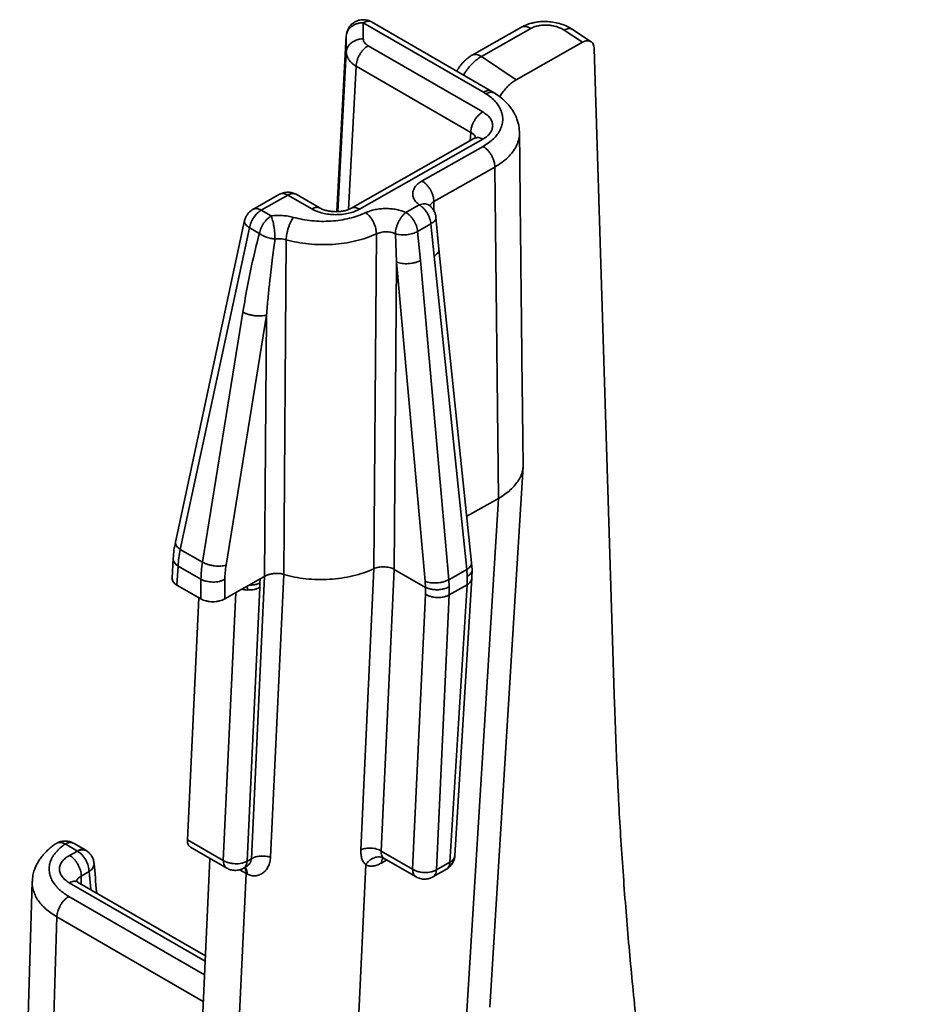
# Model space of a CAD drawing. Units: inches. Extents: x 0.3 to 16.8, y 0.1 to 21.9.
# Drawn here: x 14.6 to 15.6, y 15.9 to 17.1 of the extents above; entities that cross this region are included whole.
import ezdxf

# ---------------------------------------------------------------- set-up
doc = ezdxf.new("R2010")
doc.units = ezdxf.units.IN
doc.header["$LTSCALE"] = 2
doc.header["$MEASUREMENT"] = 0

msp = doc.modelspace()

# ---------------------------------------------------------------- linework, layer by layer
at = {"color": 7, "linetype": 'Continuous', "lineweight": 35}
for p, q in [((14.9819, 17.0548), (14.9819, 17.036)), ((15.1222, 16.9739), (14.9819, 17.0548)), ((15.1321, 16.9747), (14.9916, 17.0558)), ((15.1666, 17.0496), (15.1089, 17.0169)), ((15.1198, 17.0153), (15.1774, 17.048)), ((15.2481, 17.0326), (15.2261, 17.0471)), ((14.9621, 17.0398), (14.9509, 16.8343)), ((14.9621, 17.0205), (14.9621, 17.0394)), ((15.2379, 17.032), (15.2164, 17.0462)), ((15.1215, 16.9507), (14.9877, 17.028)), ((15.1604, 16.9881), (15.2379, 17.032)), ((15.2753, 16.2586), (15.2515, 17.0247)), ((15.1604, 16.9881), (15.1198, 17.0153)), ((15.1074, 16.9268), (14.9737, 17.0041)), ((15.1251, 16.972), (15.1222, 16.9739)), ((15.1358, 16.9724), (15.132, 16.9747)), ((15.1117, 16.9199), (14.9676, 16.8381)), ((15.1215, 16.9189), (14.9775, 16.8372)), ((15.0506, 16.8701), (15.1218, 16.9105)), ((15.0644, 16.8461), (15.1355, 16.8864)), ((15.1355, 16.8864), (15.1399, 16.4996)), ((14.8841, 16.8546), (14.853, 16.8369)), ((14.8939, 16.8536), (14.8629, 16.836)), ((14.9218, 16.8375), (14.8939, 16.8536)), ((14.9316, 16.8384), (14.9036, 16.8545)), ((15.0317, 16.8333), (15.0473, 16.8421)), ((14.8629, 16.836), (14.8745, 16.8293)), ((15.0703, 16.7904), (15.0668, 16.828)), ((14.8435, 16.824), (14.7627, 16.4486)), ((15.0609, 16.82), (15.0454, 16.8112)), ((15.0646, 16.7824), (15.0609, 16.82)), ((14.7684, 16.44), (14.8491, 16.8154)), ((14.8607, 16.8087), (14.8491, 16.8154)), ((14.9944, 16.4174), (14.9973, 16.8084)), ((15.0195, 16.8085), (15.0209, 16.7755)), ((15.0454, 16.8112), (15.0487, 16.7773)), ((14.892, 16.8015), (14.8891, 16.4105)), ((15.0646, 16.7824), (15.1027, 16.4164)), ((15.1084, 16.4244), (15.0703, 16.7904)), ((15.0209, 16.7755), (15.0182, 16.4167)), ((15.0209, 16.7755), (15.0541, 16.4028)), ((15.0819, 16.4046), (15.0487, 16.7773)), ((14.7943, 16.4251), (14.8414, 16.717)), ((14.869, 16.7136), (14.8218, 16.4216)), ((14.8667, 16.4085), (14.869, 16.7136)), ((15.1297, 15.9055), (15.1686, 16.5373)), ((15.1399, 16.4996), (15.1009, 15.8672)), ((15.1028, 16.4786), (15.1399, 16.4996)), ((14.7684, 16.44), (14.7943, 16.4251)), ((14.7601, 16.4296), (14.7587, 16.4066)), ((14.7644, 16.3983), (14.7658, 16.4206)), ((14.7658, 16.4206), (14.7925, 16.4052)), ((14.9791, 16.0892), (14.9944, 16.4174)), ((15.0182, 16.4167), (15.0029, 16.0878)), ((15.0545, 16.3957), (15.0182, 16.4167)), ((15.1027, 16.4164), (15.0819, 16.4046)), ((15.1032, 16.4084), (15.1027, 16.4164)), ((15.109, 16.4163), (15.1084, 16.4242)), ((15.1088, 16.4067), (15.109, 16.416)), ((14.7925, 16.4052), (14.7923, 16.3822)), ((14.8203, 16.4051), (14.8202, 16.3821)), ((14.8478, 16.3977), (14.8617, 16.4056)), ((14.8513, 16.0789), (14.8667, 16.4085)), ((14.8617, 16.4056), (14.8614, 16.4006)), ((14.8617, 16.4056), (14.8667, 16.4085)), ((14.8891, 16.4105), (14.8737, 16.0806)), ((15.0541, 16.4028), (15.0545, 16.3957)), ((15.0824, 16.3965), (15.0819, 16.4046)), ((15.0889, 16.0825), (15.1088, 16.4064)), ((15.1031, 16.3987), (15.1032, 16.408)), ((15.1032, 16.408), (15.1032, 16.4084)), ((14.7644, 16.3983), (14.7923, 16.3822)), ((14.8395, 16.393), (14.8202, 16.3821)), ((14.8395, 16.393), (14.8478, 16.3977)), ((14.8612, 16.3956), (14.8463, 16.0761)), ((14.8614, 16.4006), (14.8612, 16.3956)), ((15.0545, 16.3957), (15.0545, 16.3878)), ((15.0823, 16.387), (15.1031, 16.3987)), ((15.0823, 16.387), (15.0824, 16.3962)), ((15.0824, 16.3962), (15.0824, 16.3965)), ((15.1031, 16.3987), (15.0831, 16.0748)), ((14.7767, 16.1011), (14.7899, 16.3836)), ((15.0545, 16.3878), (15.0395, 16.0667)), ((15.0674, 16.0659), (15.0823, 16.387)), ((14.6483, 16.0879), (14.6341, 16.0961)), ((14.658, 16.0888), (14.6438, 16.097)), ((14.7767, 16.1011), (14.8185, 16.0769)), ((14.7803, 16.0923), (14.8226, 16.0679)), ((14.6391, 16.0828), (14.6483, 16.0879)), ((14.6579, 16.0888), (14.6581, 16.0887)), ((15.0395, 16.0667), (15.0029, 16.0878)), ((14.7912, 15.8255), (14.803, 16.0792)), ((14.8421, 16.0678), (14.8451, 16.0695)), ((14.8513, 16.0789), (14.8463, 16.0761)), ((14.972, 15.7941), (14.9849, 16.0719)), ((15.0035, 16.0801), (15.0037, 16.0804)), ((15.0064, 16.0792), (15.0437, 16.0577)), ((15.0674, 16.0659), (15.0831, 16.0748)), ((14.6528, 16.0587), (14.6619, 16.0638)), ((14.8452, 16.0618), (14.8329, 15.7982)), ((14.8464, 16.0611), (14.8452, 16.0618)), ((15.0631, 16.0576), (15.079, 16.0666)), ((14.5955, 16.0521), (14.5586, 14.8357)), ((14.5957, 16.0521), (14.5957, 16.0524)), ((14.7977, 15.9656), (14.6485, 16.0517)), ((14.5875, 14.7939), (14.6243, 16.011))]:
    msp.add_line(p, q, dxfattribs=at)
at = {"color": 8, "linetype": 'Continuous', "lineweight": 35}
for p, q in [((14.9621, 17.0394), (14.9509, 16.8343)), ((14.9621, 17.0205), (14.9521, 16.8343)), ((14.9737, 17.0041), (14.9647, 16.8369)), ((15.1068, 16.9171), (15.1074, 16.9268)), ((15.0644, 16.8461), (15.0645, 16.8352)), ((14.8185, 16.0769), (14.8331, 16.3894)), ((15.0095, 16.0774), (15.0031, 16.0738)), ((14.6528, 16.0587), (14.6528, 16.0492)), ((14.6639, 16.0428), (14.6619, 16.0638)), ((14.8452, 16.0618), (14.8377, 16.0661)), ((14.7974, 15.9593), (14.6388, 16.0508)), ((14.7967, 15.9435), (14.6384, 16.0348)), ((14.6243, 16.011), (14.7952, 15.9123))]:
    msp.add_line(p, q, dxfattribs=at)
at = {"color": 7, "linetype": 'Continuous', "lineweight": 35}
for points, knots in [([(14.9915, 17.0558), (14.9904, 17.0563), (14.9886, 17.0573), (14.9857, 17.058), (14.9832, 17.0583), (14.9807, 17.0584), (14.978, 17.0581), (14.9753, 17.0573), (14.9731, 17.0564), (14.971, 17.0552), (14.9689, 17.0536), (14.9668, 17.0515), (14.9649, 17.0488), (14.9632, 17.0454), (14.9627, 17.0427), (14.9624, 17.0413)], [0, 0, 0, 0, 0.091725, 0.168108, 0.231541, 0.284293, 0.36653, 0.443646, 0.496928, 0.554275, 0.629969, 0.701785, 0.787298, 0.886869, 1, 1, 1, 1]), ([(14.9819, 17.0548), (14.9807, 17.0548), (14.9781, 17.0547), (14.9745, 17.0538), (14.9711, 17.0524), (14.9681, 17.0504), (14.9657, 17.0481), (14.9638, 17.0454), (14.9625, 17.0425), (14.9623, 17.0404), (14.9621, 17.0394)], [0, 0, 0, 0, 0.1250001, 0.249998, 0.3749985, 0.5000056, 0.6249988, 0.7499988, 0.875001, 1, 1, 1, 1]), ([(14.9916, 17.0557), (14.991, 17.056), (14.9896, 17.0566), (14.9872, 17.0567), (14.9846, 17.0562), (14.9828, 17.0553), (14.9819, 17.0548)], [0, 0, 0, 0, 0.245723, 0.497146, 0.748571, 1, 1, 1, 1]), ([(15.2261, 17.0471), (15.2237, 17.0485), (15.2191, 17.0512), (15.2112, 17.054), (15.2034, 17.0557), (15.1958, 17.0564), (15.1889, 17.0562), (15.183, 17.0554), (15.1775, 17.0542), (15.1721, 17.0524), (15.1685, 17.0506), (15.1666, 17.0496)], [0, 0, 0, 0, 0.137596, 0.269354, 0.396615, 0.514806, 0.622448, 0.720787, 0.796241, 0.888959, 1, 1, 1, 1]), ([(15.2164, 17.0462), (15.2151, 17.047), (15.2124, 17.0486), (15.2075, 17.0503), (15.2023, 17.0516), (15.1969, 17.0521), (15.1915, 17.0521), (15.1863, 17.0513), (15.1814, 17.05), (15.1787, 17.0487), (15.1774, 17.048)], [0, 0, 0, 0, 0.124552, 0.250222, 0.375682, 0.500033, 0.624185, 0.750056, 0.875788, 1, 1, 1, 1]), ([(14.9819, 17.036), (14.9807, 17.0359), (14.9781, 17.0358), (14.9745, 17.0349), (14.9711, 17.0335), (14.9681, 17.0316), (14.9657, 17.0292), (14.9638, 17.0266), (14.9625, 17.0236), (14.9623, 17.0216), (14.9621, 17.0205)], [0, 0, 0, 0, 0.1250011, 0.2499989, 0.3750074, 0.4999998, 0.6250134, 0.7500124, 0.875, 1, 1, 1, 1]), ([(14.9877, 17.028), (14.9868, 17.0285), (14.9851, 17.0296), (14.9833, 17.0316), (14.9821, 17.0338), (14.982, 17.0352), (14.9819, 17.036)], [0, 0, 0, 0, 0.252729, 0.500287, 0.750128, 1, 1, 1, 1]), ([(14.9877, 17.028), (14.9868, 17.0274), (14.985, 17.0263), (14.9824, 17.0238), (14.9799, 17.021), (14.9778, 17.0178), (14.976, 17.0143), (14.9747, 17.0108), (14.9739, 17.0073), (14.9737, 17.0052), (14.9737, 17.0041)], [0, 0, 0, 0, 0.125, 0.249999, 0.374996, 0.499994, 0.625001, 0.749984, 0.874984, 1, 1, 1, 1]), ([(15.2515, 17.0247), (15.2514, 17.0256), (15.2513, 17.0275), (15.2504, 17.0299), (15.2492, 17.0318), (15.2474, 17.0331), (15.2454, 17.0338), (15.243, 17.0339), (15.2405, 17.0333), (15.2387, 17.0325), (15.2379, 17.032)], [0, 0, 0, 0, 0.12428, 0.248835, 0.374407, 0.50048, 0.623956, 0.752402, 0.875629, 1, 1, 1, 1]), ([(14.9737, 17.0041), (14.9726, 17.0047), (14.9706, 17.006), (14.9673, 17.0088), (14.9644, 17.0123), (14.9625, 17.0165), (14.9622, 17.0192), (14.9621, 17.0205)], [0, 0, 0, 0, 0.14671, 0.287235, 0.549444, 0.787034, 1, 1, 1, 1]), ([(15.1088, 17.0169), (15.1077, 17.0162), (15.1054, 17.0148), (15.102, 17.012), (15.0983, 17.0085), (15.0947, 17.004), (15.0922, 17.0005), (15.0913, 16.9984), (15.0912, 16.9983)], [0, 0, 0, 0, 0.157129, 0.333189, 0.528778, 0.745133, 0.982732, 1, 1, 1, 1]), ([(15.1088, 17.0168), (15.109, 17.0169), (15.1098, 17.0175), (15.1116, 17.0179), (15.1142, 17.0178), (15.117, 17.017), (15.1189, 17.0159), (15.1198, 17.0153)], [0, 0, 0, 0, 0.059299, 0.294475, 0.529658, 0.764819, 1, 1, 1, 1]), ([(15.1412, 16.9684), (15.1426, 16.9706), (15.1454, 16.9749), (15.1503, 16.9804), (15.1553, 16.9849), (15.1588, 16.9871), (15.1604, 16.9881)], [0, 0, 0, 0, 0.260926, 0.515021, 0.761369, 1, 1, 1, 1]), ([(15.1218, 16.9105), (15.124, 16.9118), (15.1285, 16.9146), (15.134, 16.9193), (15.1385, 16.9243), (15.1419, 16.9296), (15.144, 16.9351), (15.1449, 16.9407), (15.1447, 16.9464), (15.1431, 16.952), (15.1403, 16.9574), (15.1364, 16.9627), (15.1314, 16.9676), (15.1272, 16.9705), (15.1251, 16.972)], [0, 0, 0, 0, 0.083749, 0.16666, 0.250075, 0.333616, 0.416498, 0.500036, 0.583206, 0.666066, 0.749954, 0.833384, 0.916286, 1, 1, 1, 1]), ([(15.1643, 16.9265), (15.1642, 16.9285), (15.164, 16.9324), (15.163, 16.9369), (15.1621, 16.9401), (15.1613, 16.9425), (15.1602, 16.9453), (15.1585, 16.9488), (15.1561, 16.9528), (15.1528, 16.9574), (15.1484, 16.9623), (15.1428, 16.9674), (15.1382, 16.9707), (15.1358, 16.9723)], [0, 0, 0, 0, 0.102258, 0.188648, 0.23789, 0.284744, 0.344635, 0.419071, 0.507916, 0.610953, 0.727773, 0.857752, 1, 1, 1, 1]), ([(15.1074, 16.9268), (15.1075, 16.9279), (15.1076, 16.9301), (15.1085, 16.9336), (15.1098, 16.9371), (15.1116, 16.9405), (15.1137, 16.9437), (15.1161, 16.9466), (15.1188, 16.949), (15.1206, 16.9502), (15.1215, 16.9507)], [0, 0, 0, 0, 0.125016, 0.250016, 0.374999, 0.500006, 0.625004, 0.750001, 0.875, 1, 1, 1, 1]), ([(15.1215, 16.9507), (15.1232, 16.9496), (15.1266, 16.9474), (15.1302, 16.9434), (15.1325, 16.9392), (15.1333, 16.9347), (15.1325, 16.9303), (15.1303, 16.9261), (15.1267, 16.9221), (15.1232, 16.92), (15.1215, 16.9189)], [0, 0, 0, 0, 0.124921, 0.250197, 0.374771, 0.500209, 0.625277, 0.750097, 0.875063, 1, 1, 1, 1]), ([(15.1131, 16.9204), (15.1131, 16.9204), (15.1129, 16.9205), (15.1121, 16.9201), (15.1117, 16.9198)], [0, 0, 0, 0, 0.4388, 1, 1, 1, 1]), ([(15.1686, 16.5398), (15.1685, 16.545), (15.1684, 16.5549), (15.1682, 16.5689), (15.1681, 16.5813), (15.1679, 16.5921), (15.1678, 16.6011), (15.1677, 16.6085), (15.1677, 16.6142), (15.1676, 16.6183), (15.1676, 16.6214), (15.1675, 16.6241), (15.1675, 16.6273), (15.1675, 16.6314), (15.1674, 16.6364), (15.1673, 16.6429), (15.1672, 16.6511), (15.1671, 16.6613), (15.167, 16.6727), (15.1669, 16.6849), (15.1667, 16.6977), (15.1666, 16.7108), (15.1664, 16.7295), (15.1661, 16.7543), (15.1658, 16.7854), (15.1654, 16.8184), (15.1651, 16.853), (15.1647, 16.8892), (15.1645, 16.9139), (15.1643, 16.9265)], [0, 0, 0, 0, 0.040663, 0.077047, 0.109153, 0.13698, 0.160529, 0.179493, 0.19433, 0.20504, 0.211624, 0.217766, 0.22607, 0.236652, 0.249511, 0.264648, 0.28726, 0.313577, 0.343561, 0.375488, 0.408436, 0.442405, 0.477393, 0.553562, 0.63416, 0.719186, 0.808639, 0.90252, 1, 1, 1, 1]), ([(15.1218, 16.9105), (15.1227, 16.9099), (15.1245, 16.9087), (15.1271, 16.9062), (15.1295, 16.9034), (15.1316, 16.9002), (15.1333, 16.8967), (15.1346, 16.8932), (15.1354, 16.8897), (15.1355, 16.8875), (15.1355, 16.8864)], [0, 0, 0, 0, 0.125004, 0.249994, 0.374997, 0.500006, 0.62499, 0.750001, 0.874986, 1, 1, 1, 1]), ([(15.0473, 16.8421), (15.0461, 16.8432), (15.0435, 16.8453), (15.041, 16.8489), (15.0397, 16.8526), (15.0396, 16.8565), (15.0406, 16.8603), (15.0428, 16.8639), (15.0461, 16.8673), (15.0491, 16.8692), (15.0506, 16.8701)], [0, 0, 0, 0, 0.124027, 0.24978, 0.374184, 0.499829, 0.624887, 0.749887, 0.874868, 1, 1, 1, 1]), ([(15.0506, 16.8701), (15.0515, 16.8695), (15.0533, 16.8683), (15.0559, 16.8659), (15.0583, 16.863), (15.0604, 16.8598), (15.0622, 16.8564), (15.0634, 16.8528), (15.0642, 16.8493), (15.0644, 16.8471), (15.0644, 16.8461)], [0, 0, 0, 0, 0.125003, 0.25, 0.374995, 0.500005, 0.625004, 0.75, 0.875004, 1, 1, 1, 1]), ([(14.8939, 16.8536), (14.893, 16.854), (14.8913, 16.8549), (14.8887, 16.8555), (14.8864, 16.8554), (14.8848, 16.8551), (14.8842, 16.8546), (14.8841, 16.8545)], [0, 0, 0, 0, 0.243066, 0.486126, 0.7292, 0.972271, 1, 1, 1, 1]), ([(14.9035, 16.8546), (14.9021, 16.8552), (14.8993, 16.8565), (14.8939, 16.8571), (14.8885, 16.8566), (14.8856, 16.8553), (14.8842, 16.8546)], [0, 0, 0, 0, 0.2477286, 0.4976292, 0.7486999, 1, 1, 1, 1]), ([(14.9036, 16.8545), (14.903, 16.8548), (14.9016, 16.8554), (14.8992, 16.8555), (14.8966, 16.8549), (14.8948, 16.854), (14.8939, 16.8536)], [0, 0, 0, 0, 0.245724, 0.497147, 0.748571, 1, 1, 1, 1]), ([(15.0473, 16.8421), (15.0483, 16.8425), (15.0504, 16.8432), (15.0533, 16.8435), (15.056, 16.8432), (15.058, 16.8424), (15.0589, 16.8416), (15.0592, 16.8414)], [0, 0, 0, 0, 0.222945, 0.4467, 0.670135, 0.893352, 1, 1, 1, 1]), ([(15.0609, 16.82), (15.0608, 16.821), (15.0605, 16.8231), (15.0595, 16.8264), (15.0582, 16.8297), (15.0565, 16.8328), (15.0545, 16.8357), (15.0522, 16.8383), (15.0498, 16.8405), (15.0482, 16.8416), (15.0473, 16.8421)], [0, 0, 0, 0, 0.124997, 0.249993, 0.37501, 0.499993, 0.624997, 0.749999, 0.874997, 1, 1, 1, 1]), ([(15.0668, 16.8276), (15.0666, 16.829), (15.0662, 16.8317), (15.0645, 16.8355), (15.0622, 16.8389), (15.0602, 16.8406), (15.0593, 16.8415)], [0, 0, 0, 0, 0.25613, 0.509579, 0.757968, 1, 1, 1, 1]), ([(14.8529, 16.8369), (14.8518, 16.8362), (14.8497, 16.8347), (14.8469, 16.8316), (14.8447, 16.828), (14.8439, 16.8253), (14.8435, 16.824)], [0, 0, 0, 0, 0.239449, 0.4860861, 0.739982, 1, 1, 1, 1]), ([(14.8629, 16.836), (14.8613, 16.8349), (14.8581, 16.8327), (14.8539, 16.8275), (14.8506, 16.8215), (14.8496, 16.8174), (14.8491, 16.8154)], [0, 0, 0, 0, 0.249998, 0.500002, 0.749996, 1, 1, 1, 1]), ([(14.8529, 16.8368), (14.853, 16.8369), (14.8537, 16.8374), (14.8553, 16.8378), (14.8577, 16.8379), (14.8602, 16.8373), (14.862, 16.8364), (14.8629, 16.836)], [0, 0, 0, 0, 0.045976, 0.284464, 0.522994, 0.761494, 1, 1, 1, 1]), ([(14.8607, 16.8087), (14.8612, 16.8107), (14.8622, 16.8148), (14.8655, 16.8208), (14.8697, 16.826), (14.8729, 16.8282), (14.8745, 16.8293)], [0, 0, 0, 0, 0.250004, 0.499998, 0.750002, 1, 1, 1, 1]), ([(14.8745, 16.8293), (14.8767, 16.8295), (14.8811, 16.83), (14.8878, 16.8298), (14.8944, 16.8291), (14.8986, 16.8281), (14.9006, 16.8276)], [0, 0, 0, 0, 0.250691, 0.499978, 0.747829, 1, 1, 1, 1]), ([(14.8789, 16.8024), (14.8789, 16.8035), (14.8789, 16.8057), (14.8786, 16.8093), (14.8782, 16.8131), (14.8777, 16.8169), (14.877, 16.8206), (14.8762, 16.824), (14.8753, 16.827), (14.8747, 16.8285), (14.8745, 16.8293)], [0, 0, 0, 0, 0.12477, 0.250008, 0.37508, 0.500014, 0.62495, 0.750016, 0.875246, 1, 1, 1, 1]), ([(14.9006, 16.8276), (14.9041, 16.8267), (14.9109, 16.825), (14.9219, 16.8235), (14.9331, 16.8228), (14.9443, 16.8231), (14.9553, 16.8243), (14.9659, 16.8264), (14.976, 16.8293), (14.9819, 16.8318), (14.9849, 16.8331)], [0, 0, 0, 0, 0.124922, 0.250007, 0.374744, 0.499995, 0.625011, 0.749986, 0.874954, 1, 1, 1, 1]), ([(14.9775, 16.8372), (14.9756, 16.8362), (14.9717, 16.8343), (14.9648, 16.8322), (14.9574, 16.831), (14.9497, 16.8306), (14.9419, 16.831), (14.9345, 16.8324), (14.9276, 16.8345), (14.9237, 16.8365), (14.9218, 16.8375)], [0, 0, 0, 0, 0.124762, 0.249896, 0.374376, 0.499785, 0.624881, 0.749796, 0.874899, 1, 1, 1, 1]), ([(14.9677, 16.8382), (14.9661, 16.8374), (14.9633, 16.8361), (14.958, 16.8348), (14.9531, 16.8343), (14.9487, 16.8342), (14.9446, 16.8345), (14.9402, 16.8352), (14.9354, 16.8364), (14.9329, 16.8377), (14.9315, 16.8384)], [0, 0, 0, 0, 0.161965, 0.304527, 0.42484, 0.521398, 0.60929, 0.719009, 0.850115, 1, 1, 1, 1]), ([(14.9849, 16.8331), (14.9866, 16.8338), (14.99, 16.8352), (14.9957, 16.8367), (15.0019, 16.8377), (15.0082, 16.838), (15.0145, 16.8377), (15.0207, 16.8368), (15.0265, 16.8354), (15.03, 16.834), (15.0317, 16.8333)], [0, 0, 0, 0, 0.124915, 0.250018, 0.374596, 0.499997, 0.624982, 0.74998, 0.874871, 1, 1, 1, 1]), ([(14.9973, 16.8084), (14.9972, 16.81), (14.997, 16.8133), (14.9954, 16.8188), (14.9931, 16.8236), (14.9905, 16.8277), (14.9878, 16.8308), (14.9858, 16.8323), (14.9849, 16.8331)], [0, 0, 0, 0, 0.186437, 0.373176, 0.559632, 0.706402, 0.853431, 1, 1, 1, 1]), ([(15.0316, 16.8332), (15.0309, 16.8326), (15.0293, 16.8313), (15.027, 16.8287), (15.0249, 16.8257), (15.0231, 16.8224), (15.0215, 16.8188), (15.0204, 16.8152), (15.0197, 16.8117), (15.0195, 16.8095), (15.0195, 16.8084)], [0, 0, 0, 0, 0.124817, 0.250113, 0.375212, 0.500162, 0.625101, 0.750134, 0.875325, 1, 1, 1, 1]), ([(15.0317, 16.8333), (15.0326, 16.8327), (15.0342, 16.8317), (15.0367, 16.8295), (15.0389, 16.8269), (15.0409, 16.824), (15.0427, 16.8208), (15.044, 16.8176), (15.045, 16.8143), (15.0453, 16.8122), (15.0454, 16.8112)], [0, 0, 0, 0, 0.125004, 0.25, 0.374998, 0.50001, 0.625004, 0.749999, 0.874988, 1, 1, 1, 1]), ([(14.892, 16.8015), (14.8921, 16.8026), (14.8922, 16.8048), (14.8927, 16.8084), (14.8935, 16.8121), (14.8946, 16.8158), (14.8959, 16.8194), (14.8974, 16.8226), (14.899, 16.8254), (14.9001, 16.8269), (14.9006, 16.8276)], [0, 0, 0, 0, 0.1247468, 0.2499701, 0.3750403, 0.4999761, 0.6249104, 0.7499831, 0.8752314, 1, 1, 1, 1]), ([(14.8607, 16.8087), (14.8583, 16.7993), (14.8533, 16.78), (14.8469, 16.7494), (14.8433, 16.728), (14.8414, 16.717)], [0, 0, 0, 0, 0.316379, 0.649543, 1, 1, 1, 1]), ([(14.8789, 16.8024), (14.8773, 16.8025), (14.874, 16.8029), (14.8691, 16.8043), (14.8645, 16.8062), (14.862, 16.8079), (14.8607, 16.8087)], [0, 0, 0, 0, 0.249969, 0.499958, 0.749977, 1, 1, 1, 1]), ([(14.9973, 16.8084), (14.9935, 16.8067), (14.986, 16.8035), (14.9732, 16.7999), (14.9598, 16.7973), (14.946, 16.7959), (14.932, 16.7956), (14.9181, 16.7965), (14.9047, 16.7983), (14.8962, 16.8004), (14.892, 16.8015)], [0, 0, 0, 0, 0.127616, 0.254484, 0.380604, 0.505977, 0.630603, 0.754482, 0.877615, 1, 1, 1, 1]), ([(14.9973, 16.8084), (14.999, 16.809), (15.0023, 16.8103), (15.0084, 16.8109), (15.0144, 16.8104), (15.0178, 16.8091), (15.0195, 16.8085)], [0, 0, 0, 0, 0.25067, 0.500887, 0.750654, 1, 1, 1, 1]), ([(15.0195, 16.8084), (15.0204, 16.8082), (15.0223, 16.8076), (15.0256, 16.8072), (15.0291, 16.8071), (15.0327, 16.8073), (15.0362, 16.8078), (15.0396, 16.8087), (15.0428, 16.8098), (15.0445, 16.8107), (15.0454, 16.8112)], [0, 0, 0, 0, 0.1227133, 0.2462836, 0.3708771, 0.4962861, 0.6221708, 0.7481696, 0.8740664, 1, 1, 1, 1]), ([(14.869, 16.7136), (14.8696, 16.7202), (14.8707, 16.7328), (14.8725, 16.7505), (14.8743, 16.7663), (14.876, 16.7801), (14.8775, 16.7919), (14.8785, 16.7991), (14.8789, 16.8024)], [0, 0, 0, 0, 0.220396, 0.419297, 0.596708, 0.752628, 0.887059, 1, 1, 1, 1]), ([(14.8789, 16.8024), (14.8812, 16.8025), (14.8856, 16.8029), (14.8899, 16.802), (14.892, 16.8015)], [0, 0, 0, 0, 0.500007, 1, 1, 1, 1]), ([(15.0487, 16.7773), (15.0477, 16.7768), (15.0458, 16.7759), (15.0423, 16.7748), (15.0386, 16.774), (15.0348, 16.7735), (15.0309, 16.7734), (15.0272, 16.7738), (15.0238, 16.7744), (15.0219, 16.7751), (15.0209, 16.7755)], [0, 0, 0, 0, 0.1249998, 0.2500005, 0.3750003, 0.5000009, 0.6249973, 0.7499916, 0.8749968, 1, 1, 1, 1]), ([(14.869, 16.7136), (14.868, 16.7133), (14.8661, 16.7128), (14.8627, 16.7125), (14.8591, 16.7124), (14.8553, 16.7127), (14.8514, 16.7134), (14.8478, 16.7143), (14.8443, 16.7155), (14.8424, 16.7165), (14.8414, 16.717)], [0, 0, 0, 0, 0.1249996, 0.2499974, 0.3750004, 0.4999968, 0.6249958, 0.7500016, 0.8749937, 1, 1, 1, 1]), ([(15.1399, 16.4996), (15.1424, 16.5011), (15.1474, 16.5042), (15.1538, 16.5094), (15.1592, 16.5149), (15.1635, 16.5209), (15.1666, 16.5271), (15.1681, 16.5328), (15.1687, 16.537), (15.1686, 16.5391), (15.1686, 16.5398)], [0, 0, 0, 0, 0.140958, 0.282889, 0.425797, 0.569688, 0.714566, 0.860434, 0.955532, 1, 1, 1, 1]), ([(14.7627, 16.4486), (14.7621, 16.4454), (14.7608, 16.4389), (14.7603, 16.4327), (14.7601, 16.4296)], [0, 0, 0, 0, 0.498724, 1, 1, 1, 1]), ([(14.7658, 16.4206), (14.766, 16.4238), (14.7665, 16.43), (14.7678, 16.4367), (14.7684, 16.44)], [0, 0, 0, 0, 0.499999, 1, 1, 1, 1]), ([(14.7925, 16.4052), (14.7926, 16.4084), (14.7928, 16.4149), (14.7938, 16.4217), (14.7943, 16.4251)], [0, 0, 0, 0, 0.4999991, 1, 1, 1, 1]), ([(14.7943, 16.4251), (14.7952, 16.4246), (14.7971, 16.4236), (14.8006, 16.4223), (14.8043, 16.4214), (14.8081, 16.4207), (14.8119, 16.4204), (14.8156, 16.4205), (14.819, 16.4208), (14.8208, 16.4214), (14.8218, 16.4216)], [0, 0, 0, 0, 0.124998, 0.249999, 0.374998, 0.499997, 0.625002, 0.749999, 0.875001, 1, 1, 1, 1]), ([(14.8218, 16.4216), (14.8214, 16.4188), (14.8206, 16.4131), (14.8204, 16.4077), (14.8203, 16.4051)], [0, 0, 0, 0, 0.500006, 1, 1, 1, 1]), ([(14.8891, 16.4105), (14.8933, 16.4095), (14.9016, 16.4074), (14.9151, 16.4055), (14.9289, 16.4046), (14.9428, 16.4049), (14.9567, 16.4063), (14.9701, 16.4089), (14.983, 16.4125), (14.9906, 16.4158), (14.9944, 16.4174)], [0, 0, 0, 0, 0.121481, 0.243967, 0.367458, 0.491955, 0.617458, 0.743966, 0.87148, 1, 1, 1, 1]), ([(15.0182, 16.4167), (15.0177, 16.417), (15.0164, 16.4176), (15.014, 16.4184), (15.011, 16.4192), (15.0079, 16.4196), (15.0053, 16.4197), (15.0027, 16.4196), (14.9998, 16.4192), (14.9969, 16.4185), (14.9952, 16.4178), (14.9944, 16.4174)], [0, 0, 0, 0, 0.088328, 0.195928, 0.322874, 0.469175, 0.549729, 0.628637, 0.763185, 0.886979, 1, 1, 1, 1]), ([(15.1027, 16.4164), (15.1035, 16.417), (15.1052, 16.4181), (15.107, 16.4199), (15.1081, 16.4219), (15.1086, 16.4234), (15.1084, 16.4242), (15.1083, 16.4244)], [0, 0, 0, 0, 0.2335283, 0.4670542, 0.700583, 0.934099, 1, 1, 1, 1]), ([(15.1089, 16.4164), (15.109, 16.4162), (15.1091, 16.4158), (15.1089, 16.415), (15.1087, 16.4141), (15.1082, 16.4127), (15.107, 16.4111), (15.1052, 16.4095), (15.1038, 16.4087), (15.1032, 16.4084)], [0, 0, 0, 0, 0.0497, 0.159455, 0.263724, 0.36245, 0.625131, 0.837953, 1, 1, 1, 1]), ([(14.7644, 16.3983), (14.7636, 16.3989), (14.7619, 16.3999), (14.7601, 16.4019), (14.759, 16.404), (14.7585, 16.4057), (14.7587, 16.4066), (14.7587, 16.4067)], [0, 0, 0, 0, 0.229959, 0.459195, 0.707188, 0.956396, 1, 1, 1, 1]), ([(14.8203, 16.4051), (14.8194, 16.4046), (14.8175, 16.4036), (14.814, 16.4026), (14.8103, 16.402), (14.8064, 16.4018), (14.8026, 16.4021), (14.7989, 16.4027), (14.7954, 16.4037), (14.7935, 16.4047), (14.7925, 16.4052)], [0, 0, 0, 0, 0.125, 0.250002, 0.375, 0.500003, 0.625005, 0.750002, 0.875001, 1, 1, 1, 1]), ([(14.8891, 16.4105), (14.8887, 16.4107), (14.8877, 16.411), (14.8864, 16.4116), (14.8849, 16.4118), (14.8829, 16.412), (14.8803, 16.4119), (14.8775, 16.4117), (14.875, 16.4114), (14.8731, 16.411), (14.8716, 16.4106), (14.8703, 16.4102), (14.8693, 16.4098), (14.868, 16.4092), (14.8672, 16.4088), (14.8667, 16.4085)], [0, 0, 0, 0, 0.062363, 0.12496, 0.179862, 0.249879, 0.379779, 0.500331, 0.601365, 0.684812, 0.750657, 0.810979, 0.863797, 0.909115, 1, 1, 1, 1]), ([(15.0819, 16.4046), (15.0809, 16.4041), (15.079, 16.4032), (15.0755, 16.4021), (15.0718, 16.4013), (15.068, 16.4008), (15.0641, 16.4008), (15.0604, 16.4011), (15.057, 16.4017), (15.0551, 16.4024), (15.0541, 16.4028)], [0, 0, 0, 0, 0.125001, 0.250001, 0.375002, 0.499997, 0.624996, 0.750009, 0.875013, 1, 1, 1, 1]), ([(15.1088, 16.4067), (15.1088, 16.406), (15.1086, 16.4045), (15.1074, 16.4023), (15.1057, 16.4004), (15.1039, 16.3993), (15.1031, 16.3987)], [0, 0, 0, 0, 0.240736, 0.493832, 0.746912, 1, 1, 1, 1]), ([(14.846, 16.3967), (14.846, 16.3965), (14.8465, 16.3954), (14.8469, 16.3939), (14.8473, 16.3925)], [0, 0, 0, 0, 0.174695, 1, 1, 1, 1]), ([(14.8612, 16.3956), (14.8603, 16.3951), (14.8583, 16.3942), (14.8549, 16.3932), (14.8512, 16.3926), (14.8486, 16.3926), (14.8473, 16.3925)], [0, 0, 0, 0, 0.250002, 0.500002, 0.750005, 1, 1, 1, 1]), ([(14.8489, 16.3984), (14.8506, 16.3984), (14.8536, 16.3984), (14.858, 16.3994), (14.8603, 16.4002), (14.8614, 16.4006)], [0, 0, 0, 0, 0.360635, 0.678619, 1, 1, 1, 1]), ([(15.0545, 16.3957), (15.0548, 16.3956), (15.0556, 16.3952), (15.057, 16.3947), (15.0587, 16.3941), (15.0607, 16.3936), (15.0627, 16.3933), (15.0646, 16.3931), (15.0665, 16.3929), (15.0695, 16.3929), (15.0733, 16.3933), (15.0773, 16.3942), (15.0802, 16.3953), (15.0817, 16.3962), (15.0823, 16.3965)], [0, 0, 0, 0, 0.04361, 0.099809, 0.168682, 0.250075, 0.312439, 0.375131, 0.438171, 0.501571, 0.666186, 0.804344, 0.915765, 1, 1, 1, 1]), ([(14.8202, 16.3821), (14.8192, 16.3816), (14.8174, 16.3807), (14.814, 16.3797), (14.8103, 16.379), (14.8063, 16.3788), (14.8029, 16.379), (14.8003, 16.3794), (14.7979, 16.3799), (14.7951, 16.3808), (14.7933, 16.3817), (14.7923, 16.3822)], [0, 0, 0, 0, 0.1205544, 0.2399231, 0.3684104, 0.4998901, 0.6283799, 0.6934896, 0.7600276, 0.8779558, 1, 1, 1, 1]), ([(15.0823, 16.387), (15.0814, 16.3865), (15.0794, 16.3855), (15.076, 16.3845), (15.0723, 16.3839), (15.0684, 16.3838), (15.0645, 16.3841), (15.0608, 16.3849), (15.0574, 16.3861), (15.0555, 16.3872), (15.0545, 16.3878)], [0, 0, 0, 0, 0.125, 0.249996, 0.375, 0.499996, 0.624994, 0.749994, 0.875006, 1, 1, 1, 1]), ([(15.6205, 14.7219), (15.6097, 14.7443), (15.5882, 14.7891), (15.5577, 14.8582), (15.5286, 14.9288), (15.5011, 15.001), (15.475, 15.0746), (15.451, 15.1483), (15.4289, 15.2219), (15.4086, 15.2953), (15.3897, 15.37), (15.3722, 15.4458), (15.3561, 15.5229), (15.3414, 15.6011), (15.3281, 15.6803), (15.3162, 15.7607), (15.3058, 15.8422), (15.2968, 15.9243), (15.2893, 16.0068), (15.2832, 16.0898), (15.2784, 16.1736), (15.2763, 16.2303), (15.2753, 16.2586)], [0, 0, 0, 0, 0.052276, 0.104529, 0.156778, 0.209043, 0.261337, 0.313601, 0.362863, 0.412128, 0.461412, 0.510728, 0.560025, 0.609296, 0.658558, 0.707829, 0.757125, 0.806423, 0.854815, 0.903198, 0.951587, 1, 1, 1, 1]), ([(14.6243, 16.0971), (14.6228, 16.0962), (14.6196, 16.0942), (14.6156, 16.0906), (14.6118, 16.0872), (14.609, 16.0842), (14.6068, 16.0816), (14.6051, 16.0793), (14.6036, 16.0771), (14.6018, 16.0742), (14.5998, 16.0704), (14.5979, 16.0657), (14.5961, 16.0595), (14.5957, 16.0545), (14.5955, 16.0519)], [0, 0, 0, 0, 0.0841938, 0.1850041, 0.2726639, 0.3469037, 0.4074942, 0.4557824, 0.502861, 0.5509622, 0.6502057, 0.7540612, 0.8693419, 1, 1, 1, 1]), ([(14.6384, 16.0348), (14.637, 16.0357), (14.6343, 16.0373), (14.6306, 16.04), (14.6274, 16.0427), (14.6244, 16.0457), (14.6213, 16.0494), (14.6184, 16.054), (14.6161, 16.0594), (14.6152, 16.065), (14.6153, 16.0706), (14.6168, 16.0762), (14.6194, 16.0816), (14.6232, 16.0867), (14.628, 16.0916), (14.6321, 16.0946), (14.6341, 16.0961)], [0, 0, 0, 0, 0.052112, 0.099738, 0.150029, 0.199999, 0.249629, 0.333125, 0.415879, 0.499193, 0.582725, 0.665476, 0.748754, 0.831857, 0.91519, 1, 1, 1, 1]), ([(14.6437, 16.0971), (14.6422, 16.0977), (14.6393, 16.0991), (14.6339, 16.0996), (14.6285, 16.0991), (14.6257, 16.0978), (14.6243, 16.0972)], [0, 0, 0, 0, 0.252434, 0.503613, 0.753008, 1, 1, 1, 1]), ([(14.6438, 16.0969), (14.6437, 16.097), (14.643, 16.0975), (14.6415, 16.0979), (14.6392, 16.0979), (14.6367, 16.0974), (14.635, 16.0965), (14.6341, 16.0961)], [0, 0, 0, 0, 0.0490757, 0.2867999, 0.5245366, 0.7622687, 1, 1, 1, 1]), ([(14.7767, 16.1011), (14.7767, 16.0998), (14.7767, 16.0975), (14.7778, 16.0948), (14.779, 16.0931), (14.78, 16.0926), (14.7803, 16.0924)], [0, 0, 0, 0, 0.307116, 0.597528, 0.871207, 1, 1, 1, 1]), ([(14.6388, 16.0508), (14.6371, 16.0519), (14.6337, 16.0542), (14.6301, 16.0581), (14.6278, 16.0624), (14.6271, 16.0669), (14.6278, 16.0713), (14.6302, 16.0756), (14.6338, 16.0795), (14.6373, 16.0817), (14.6391, 16.0828)], [0, 0, 0, 0, 0.1248167, 0.2500049, 0.3745139, 0.4999975, 0.6251321, 0.749989, 0.8750044, 1, 1, 1, 1]), ([(14.6391, 16.0828), (14.64, 16.0822), (14.6418, 16.081), (14.6444, 16.0786), (14.6467, 16.0757), (14.6488, 16.0724), (14.6505, 16.069), (14.6518, 16.0655), (14.6526, 16.0619), (14.6527, 16.0598), (14.6528, 16.0587)], [0, 0, 0, 0, 0.125, 0.249999, 0.374998, 0.499998, 0.624999, 0.750005, 0.875001, 1, 1, 1, 1]), ([(14.6601, 16.0872), (14.6594, 16.0878), (14.6575, 16.0891), (14.6533, 16.0896), (14.6499, 16.0885), (14.6483, 16.0879)], [0, 0, 0, 0, 0.2553973, 0.6278079, 1, 1, 1, 1]), ([(14.6619, 16.0638), (14.6617, 16.066), (14.6613, 16.0705), (14.6582, 16.0777), (14.6536, 16.084), (14.65, 16.0866), (14.6483, 16.0879)], [0, 0, 0, 0, 0.249994, 0.499995, 0.749992, 1, 1, 1, 1]), ([(14.66, 16.0875), (14.6597, 16.0877), (14.659, 16.0882), (14.6583, 16.0886), (14.658, 16.0888)], [0, 0, 0, 0, 0.506136, 1, 1, 1, 1]), ([(14.6677, 16.0734), (14.6675, 16.0749), (14.6671, 16.0776), (14.6654, 16.0814), (14.6631, 16.0848), (14.6611, 16.0865), (14.6602, 16.0873)], [0, 0, 0, 0, 0.262559, 0.518444, 0.76481, 1, 1, 1, 1]), ([(14.8737, 16.0806), (14.8718, 16.0811), (14.868, 16.0821), (14.8619, 16.0821), (14.856, 16.0812), (14.8529, 16.0797), (14.8513, 16.0789)], [0, 0, 0, 0, 0.250002, 0.500005, 0.75, 1, 1, 1, 1]), ([(15.0029, 16.0878), (15.0021, 16.0883), (15.0005, 16.0892), (14.9976, 16.0903), (14.9945, 16.091), (14.9913, 16.0914), (14.988, 16.0914), (14.9848, 16.091), (14.9818, 16.0903), (14.98, 16.0896), (14.9791, 16.0892)], [0, 0, 0, 0, 0.124999, 0.249995, 0.374998, 0.500003, 0.625002, 0.749998, 0.874998, 1, 1, 1, 1]), ([(14.9849, 16.0719), (14.984, 16.0728), (14.9821, 16.0746), (14.9803, 16.0787), (14.9791, 16.0836), (14.9791, 16.0873), (14.9791, 16.0892)], [0, 0, 0, 0, 0.2422318, 0.4902122, 0.7428773, 1, 1, 1, 1]), ([(14.9849, 16.0719), (14.9855, 16.0728), (14.9868, 16.0747), (14.9893, 16.077), (14.992, 16.0789), (14.9949, 16.0802), (14.9979, 16.0809), (15.0009, 16.081), (15.0038, 16.0805), (15.0055, 16.0796), (15.0063, 16.0792)], [0, 0, 0, 0, 0.12476, 0.249991, 0.375052, 0.499996, 0.624929, 0.750001, 0.875235, 1, 1, 1, 1]), ([(15.0029, 16.0878), (15.0029, 16.0875), (15.0029, 16.0868), (15.0029, 16.0857), (15.003, 16.0846), (15.0032, 16.0836), (15.0037, 16.0823), (15.0043, 16.0811), (15.0052, 16.0801), (15.0058, 16.0795), (15.0062, 16.0793), (15.0063, 16.0792)], [0, 0, 0, 0, 0.087332, 0.18101, 0.281058, 0.387489, 0.500322, 0.691099, 0.837991, 0.94098, 1, 1, 1, 1]), ([(15.0791, 16.0666), (15.0803, 16.0675), (15.0827, 16.0692), (15.0859, 16.0733), (15.0882, 16.0779), (15.0887, 16.0808), (15.0889, 16.0823)], [0, 0, 0, 0, 0.249894, 0.500505, 0.750877, 1, 1, 1, 1]), ([(15.0888, 16.0825), (15.0888, 16.0818), (15.0886, 16.0805), (15.0875, 16.0784), (15.0857, 16.0764), (15.084, 16.0754), (15.0831, 16.0748)], [0, 0, 0, 0, 0.214152, 0.476094, 0.738051, 1, 1, 1, 1]), ([(14.6708, 16.0389), (14.6708, 16.0393), (14.6697, 16.0507), (14.6687, 16.0623), (14.6677, 16.0735)], [0, 0, 0, 0, 0.035411, 1, 1, 1, 1]), ([(14.8185, 16.0769), (14.8195, 16.0764), (14.8214, 16.0753), (14.8248, 16.0741), (14.8286, 16.0733), (14.8324, 16.0729), (14.8363, 16.073), (14.84, 16.0736), (14.8434, 16.0746), (14.8454, 16.0756), (14.8463, 16.0761)], [0, 0, 0, 0, 0.125003, 0.249998, 0.374999, 0.499997, 0.625, 0.750001, 0.875, 1, 1, 1, 1]), ([(14.8227, 16.0679), (14.8227, 16.0679), (14.8219, 16.0682), (14.8208, 16.0693), (14.8195, 16.0713), (14.8187, 16.0739), (14.8186, 16.0759), (14.8185, 16.0769)], [0, 0, 0, 0, 0.023256, 0.267449, 0.511625, 0.75582, 1, 1, 1, 1]), ([(14.8737, 16.0806), (14.8735, 16.0787), (14.8731, 16.0748), (14.8711, 16.0697), (14.8683, 16.0653), (14.8646, 16.0619), (14.8604, 16.0597), (14.8558, 16.0587), (14.851, 16.059), (14.8479, 16.0604), (14.8464, 16.0611)], [0, 0, 0, 0, 0.133754, 0.268838, 0.399999, 0.527743, 0.650709, 0.77041, 0.886913, 1, 1, 1, 1]), ([(15.0031, 16.0738), (15.0014, 16.0729), (14.9979, 16.0712), (14.9931, 16.0701), (14.9886, 16.0702), (14.9861, 16.0713), (14.9849, 16.0719)], [0, 0, 0, 0, 0.250906, 0.500021, 0.747386, 1, 1, 1, 1]), ([(15.0831, 16.0748), (15.083, 16.0738), (15.0828, 16.0719), (15.0819, 16.0696), (15.0806, 16.0677), (15.0795, 16.0669), (15.0789, 16.0666)], [0, 0, 0, 0, 0.257349, 0.514678, 0.772018, 1, 1, 1, 1]), ([(14.8227, 16.0678), (14.8241, 16.0672), (14.827, 16.0658), (14.8321, 16.0651), (14.8374, 16.0656), (14.8405, 16.0671), (14.8421, 16.0678)], [0, 0, 0, 0, 0.233772, 0.480723, 0.737823, 1, 1, 1, 1]), ([(14.8438, 16.0688), (14.8442, 16.0684), (14.8452, 16.0673), (14.8461, 16.0647), (14.8463, 16.0623), (14.8464, 16.0611)], [0, 0, 0, 0, 0.250719, 0.625951, 1, 1, 1, 1]), ([(15.0395, 16.0667), (15.0405, 16.0661), (15.0424, 16.065), (15.0459, 16.0638), (15.0496, 16.063), (15.0534, 16.0627), (15.0573, 16.0628), (15.061, 16.0634), (15.0645, 16.0644), (15.0664, 16.0654), (15.0674, 16.0659)], [0, 0, 0, 0, 0.125003, 0.249998, 0.374998, 0.499996, 0.625004, 0.75, 0.875001, 1, 1, 1, 1]), ([(15.0436, 16.0577), (15.0452, 16.0569), (15.0484, 16.0554), (15.0537, 16.0549), (15.0588, 16.0556), (15.0616, 16.0569), (15.063, 16.0575)], [0, 0, 0, 0, 0.2654524, 0.5233903, 0.7690592, 1, 1, 1, 1]), ([(15.0674, 16.0659), (15.0673, 16.0649), (15.0671, 16.063), (15.0661, 16.0606), (15.0648, 16.0587), (15.0636, 16.0579), (15.063, 16.0575)], [0, 0, 0, 0, 0.25255, 0.505079, 0.75762, 1, 1, 1, 1]), ([(14.6486, 16.0517), (14.6481, 16.052), (14.6471, 16.0526), (14.6468, 16.0529), (14.6468, 16.0527), (14.6468, 16.0527)], [0, 0, 0, 0, 0.45694, 0.97972, 1, 1, 1, 1]), ([(14.6384, 16.0348), (14.6375, 16.0343), (14.6357, 16.0331), (14.633, 16.0307), (14.6306, 16.0279), (14.6285, 16.0247), (14.6267, 16.0212), (14.6254, 16.0177), (14.6245, 16.0142), (14.6244, 16.0121), (14.6243, 16.011)], [0, 0, 0, 0, 0.1249995, 0.2499999, 0.3750016, 0.5000002, 0.625, 0.7500009, 0.8750025, 1, 1, 1, 1])]:
    msp.add_open_spline(points, degree=3, knots=knots, dxfattribs=at)
at = {"color": 8, "linetype": 'Continuous', "lineweight": 35}
for points, knots in [([(15.1774, 17.048), (15.1764, 17.0486), (15.1745, 17.0497), (15.1717, 17.0505), (15.1692, 17.0506), (15.1674, 17.0502), (15.1667, 17.0496), (15.1666, 17.0496)], [0, 0, 0, 0, 0.239164, 0.478308, 0.717474, 0.956634, 1, 1, 1, 1]), ([(15.2261, 17.047), (15.2259, 17.0472), (15.2253, 17.0477), (15.2238, 17.0481), (15.2215, 17.0481), (15.2191, 17.0475), (15.2173, 17.0466), (15.2164, 17.0462)], [0, 0, 0, 0, 0.062242, 0.296685, 0.531121, 0.765558, 1, 1, 1, 1]), ([(15.1198, 17.0153), (15.1181, 17.0143), (15.1147, 17.0122), (15.1107, 17.0086), (15.1077, 17.0055), (15.1057, 17.0033), (15.1038, 17.0009), (15.102, 16.9984), (15.1003, 16.996), (15.0994, 16.9944), (15.099, 16.9937)], [0, 0, 0, 0, 0.219584, 0.44707, 0.540398, 0.634997, 0.730864, 0.828008, 0.926422, 1, 1, 1, 1]), ([(15.1222, 16.9739), (15.1231, 16.9743), (15.1249, 16.9752), (15.1275, 16.9758), (15.1299, 16.9756), (15.1314, 16.9752), (15.132, 16.9747), (15.132, 16.9747)], [0, 0, 0, 0, 0.248508, 0.4970075, 0.7455151, 0.9940224, 1, 1, 1, 1]), ([(15.1251, 16.972), (15.1261, 16.9724), (15.128, 16.9733), (15.1308, 16.9737), (15.1333, 16.9735), (15.135, 16.973), (15.1357, 16.9724), (15.1358, 16.9723)], [0, 0, 0, 0, 0.240427, 0.481785, 0.722818, 0.963586, 1, 1, 1, 1]), ([(15.1074, 16.9268), (15.1084, 16.9263), (15.1103, 16.9251), (15.1119, 16.9233), (15.1128, 16.9218), (15.1131, 16.9209), (15.1131, 16.9204), (15.1131, 16.9204)], [0, 0, 0, 0, 0.328148, 0.626273, 0.808504, 0.977358, 1, 1, 1, 1]), ([(15.1215, 16.9189), (15.1206, 16.9193), (15.1189, 16.9202), (15.1163, 16.9208), (15.114, 16.9207), (15.1124, 16.9204), (15.1118, 16.9199), (15.1117, 16.9198)], [0, 0, 0, 0, 0.2430611, 0.4861375, 0.7292101, 0.9722711, 1, 1, 1, 1]), ([(15.1355, 16.8864), (15.1383, 16.8881), (15.1439, 16.8916), (15.1508, 16.8974), (15.1565, 16.9037), (15.1607, 16.9104), (15.1633, 16.9173), (15.1645, 16.9227), (15.1642, 16.9258), (15.1642, 16.9265)], [0, 0, 0, 0, 0.158286, 0.317197, 0.476258, 0.635159, 0.793946, 0.952672, 1, 1, 1, 1]), ([(14.9218, 16.8375), (14.9227, 16.8379), (14.9245, 16.8388), (14.9271, 16.8394), (14.9295, 16.8393), (14.9309, 16.8387), (14.9315, 16.8384)], [0, 0, 0, 0, 0.251264, 0.502523, 0.753781, 1, 1, 1, 1]), ([(15.0596, 16.8411), (15.0597, 16.8412), (15.0598, 16.8419), (15.0607, 16.8431), (15.0622, 16.8447), (15.0637, 16.8456), (15.0644, 16.8461)], [0, 0, 0, 0, 0.0393112, 0.3568153, 0.6770438, 1, 1, 1, 1]), ([(14.9677, 16.8381), (14.9677, 16.8382), (14.9684, 16.8387), (14.9699, 16.839), (14.9723, 16.8391), (14.9748, 16.8385), (14.9766, 16.8376), (14.9775, 16.8372)], [0, 0, 0, 0, 0.025883, 0.2694055, 0.5129395, 0.7564774, 1, 1, 1, 1]), ([(15.0667, 16.8278), (15.0667, 16.8274), (15.0668, 16.8264), (15.0663, 16.8248), (15.0651, 16.8231), (15.0633, 16.8214), (15.0617, 16.8205), (15.0609, 16.82)], [0, 0, 0, 0, 0.149227, 0.361763, 0.574552, 0.787639, 1, 1, 1, 1]), ([(14.8491, 16.8154), (14.8483, 16.816), (14.8466, 16.8172), (14.8448, 16.8191), (14.8437, 16.821), (14.8433, 16.8227), (14.8435, 16.8236), (14.8436, 16.824)], [0, 0, 0, 0, 0.218697, 0.437384, 0.656074, 0.874767, 1, 1, 1, 1]), ([(15.0703, 16.7904), (15.0703, 16.7902), (15.0705, 16.7894), (15.0701, 16.7879), (15.069, 16.786), (15.0671, 16.7841), (15.0654, 16.783), (15.0646, 16.7824)], [0, 0, 0, 0, 0.065887, 0.299414, 0.532943, 0.766472, 1, 1, 1, 1]), ([(14.7628, 16.4486), (14.7628, 16.4482), (14.7625, 16.4473), (14.763, 16.4457), (14.7641, 16.4437), (14.7659, 16.4418), (14.7675, 16.4406), (14.7684, 16.44)], [0, 0, 0, 0, 0.125229, 0.343921, 0.562623, 0.781307, 1, 1, 1, 1]), ([(14.7601, 16.4296), (14.7601, 16.4295), (14.7599, 16.4285), (14.7604, 16.4268), (14.7614, 16.4246), (14.7632, 16.4224), (14.7649, 16.4212), (14.7658, 16.4206)], [0, 0, 0, 0, 0.045905, 0.284427, 0.522954, 0.761486, 1, 1, 1, 1]), ([(14.8473, 16.3925), (14.846, 16.3926), (14.8436, 16.3928), (14.8414, 16.3933), (14.8404, 16.3936)], [0, 0, 0, 0, 0.545817, 1, 1, 1, 1]), ([(14.6341, 16.0961), (14.6338, 16.0962), (14.6331, 16.0966), (14.6319, 16.0971), (14.6304, 16.0976), (14.6284, 16.098), (14.6263, 16.098), (14.6249, 16.0975), (14.6242, 16.0972)], [0, 0, 0, 0, 0.078752, 0.188537, 0.329628, 0.502111, 0.752709, 1, 1, 1, 1]), ([(14.6483, 16.0879), (14.6491, 16.0883), (14.6508, 16.0892), (14.6533, 16.0898), (14.6556, 16.0897), (14.6571, 16.0894), (14.6578, 16.0889), (14.6579, 16.0888)], [0, 0, 0, 0, 0.2377313, 0.4754634, 0.7132001, 0.9509243, 1, 1, 1, 1]), ([(14.6625, 16.0642), (14.6632, 16.0648), (14.6647, 16.0659), (14.6663, 16.0679), (14.6673, 16.07), (14.6678, 16.0719), (14.6677, 16.073), (14.6677, 16.0735)], [0, 0, 0, 0, 0.21491, 0.430917, 0.648361, 0.866937, 1, 1, 1, 1]), ([(14.8463, 16.0761), (14.8462, 16.0751), (14.846, 16.0732), (14.8451, 16.0708), (14.8438, 16.069), (14.8427, 16.0682), (14.8421, 16.0679)], [0, 0, 0, 0, 0.257221, 0.514448, 0.771669, 1, 1, 1, 1]), ([(14.8513, 16.0789), (14.8512, 16.078), (14.851, 16.076), (14.8498, 16.0738), (14.8483, 16.072), (14.8469, 16.0706), (14.8457, 16.0699), (14.8451, 16.0696)], [0, 0, 0, 0, 0.23993, 0.509824, 0.648241, 0.822896, 1, 1, 1, 1]), ([(15.0052, 16.0797), (15.0049, 16.0793), (15.0041, 16.0784), (15.0034, 16.0764), (15.0032, 16.0746), (15.0031, 16.0738)], [0, 0, 0, 0, 0.274007, 0.637003, 1, 1, 1, 1]), ([(14.6472, 16.0526), (14.6472, 16.0528), (14.6474, 16.0536), (14.6483, 16.0551), (14.6501, 16.0571), (14.6519, 16.0582), (14.6528, 16.0587)], [0, 0, 0, 0, 0.051466, 0.367631, 0.683806, 1, 1, 1, 1]), ([(14.8452, 16.0618), (14.8451, 16.0628), (14.845, 16.0648), (14.8443, 16.0671), (14.8436, 16.0681), (14.8434, 16.0685)], [0, 0, 0, 0, 0.385168, 0.77033, 1, 1, 1, 1]), ([(15.0436, 16.0577), (15.0436, 16.0577), (15.0429, 16.058), (15.0418, 16.0591), (15.0405, 16.0611), (15.0397, 16.0636), (15.0396, 16.0657), (15.0395, 16.0667)], [0, 0, 0, 0, 0.0058, 0.254352, 0.502905, 0.751442, 1, 1, 1, 1]), ([(14.6243, 16.011), (14.6219, 16.0125), (14.617, 16.0155), (14.6109, 16.0205), (14.6058, 16.0257), (14.6017, 16.031), (14.5986, 16.0365), (14.5964, 16.0429), (14.5952, 16.0481), (14.5956, 16.0515), (14.5957, 16.0521)], [0, 0, 0, 0, 0.13556, 0.268758, 0.399587, 0.528053, 0.654154, 0.777893, 0.958977, 1, 1, 1, 1]), ([(14.6486, 16.0517), (14.6479, 16.052), (14.6466, 16.0526), (14.6442, 16.0527), (14.6416, 16.0522), (14.6397, 16.0513), (14.6388, 16.0508)], [0, 0, 0, 0, 0.245723, 0.497148, 0.748576, 1, 1, 1, 1])]:
    msp.add_open_spline(points, degree=3, knots=knots, dxfattribs=at)

doc.saveas('drawing.dxf')
